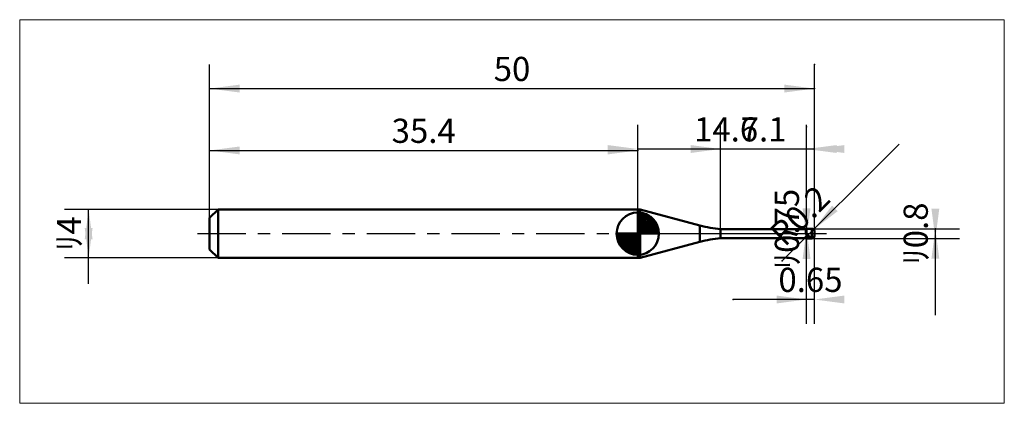
# Model space of a CAD drawing. Extents: x -15.7 to 65.7, y -14 to 17.7.
import ezdxf

# ---------------------------------------------------------------- set-up
doc = ezdxf.new("R2010")
doc.units = 0
doc.linetypes.add('LONGDASHDASH', pattern=[7, 4, -1, 1, -1])
for name, color, linetype, lineweight in [('1', 4, 'CONTINUOUS', 50), ('2', 7, 'CONTINUOUS', 25), ('4', 2, 'LONGDASHDASH', 25), ('CUT', 1, 'CONTINUOUS', 25), ('INFTOTAL', 9, 'CONTINUOUS', 18), ('NOCUT', 7, 'CONTINUOUS', 25), ('SK1', 4, 'CONTINUOUS', 50), ('SK2', 7, 'CONTINUOUS', 25), ('SK4', 2, 'LONGDASHDASH', 25)]:
    doc.layers.add(name, color=color, linetype=linetype, lineweight=lineweight)
doc.styles.add('Monospac821 BT', font='txt', dxfattribs={"height": 3.5})
doc.dimstyles.get("Standard").update_dxf_attribs({"dimtxt": 3.5, "dimasz": 3, "dimexe": 1, "dimexo": 0.5, "dimgap": 0.8, "dimtad": 1, "dimtoh": 1, "dimzin": 1, "dimdsep": 46, "dimtxsty": 'Monospac821 BT', "dimcen": 2.5, "dimadec": 1, "dimazin": 0, "dimtfac": 1, "dimtdec": 4, "dimtix": 1, "dimtmove": 1, "dimatfit": 3, "dimfxl": 1, "dimtolj": 1, "dimtzin": 1, "dimarcsym": 0})

# ---------------------------------------------------------------- blocks, each defined once
blk = doc.blocks.new('*Da8')
at = {"layer": 'SK2'}
for p, q in [((0, 1.3), (0, 14)), ((50, 0.2), (50, 14)), ((0, 12), (50, 12))]:
    blk.add_line(p, q, dxfattribs=at)
at = {"layer": 'SK2', "color": 0}
for p in [(50, 12), (0, 1.3), (50, 0.2)]:
    blk.add_point(p, dxfattribs=at)
at = {"layer": 'SK2'}
for points in [[(0, 12), (2.478612, 12.326315), (2.478612, 11.673685)], [(50, 12), (47.521388, 11.673685), (47.521388, 12.326315)]]:
    blk.add_solid(points, dxfattribs=at)
at = {"layer": 'SK2', "insert": (25, 12), "char_height": 2, "attachment_point": 8}
blk.add_mtext('50', dxfattribs=at)
blk = doc.blocks.new('*Db6')
at = {"layer": 'SK2'}
for p, q in [((0, 1.3), (0, 8.882443)), ((35.4, 2), (35.4, 8.882443)), ((0, 6.882443), (35.4, 6.882443))]:
    blk.add_line(p, q, dxfattribs=at)
at = {"layer": 'SK2', "color": 0}
for p in [(35.4, 6.882443), (35.4, 2), (0, 1.3)]:
    blk.add_point(p, dxfattribs=at)
at = {"layer": 'SK2'}
for points in [[(0, 6.882443), (2.478612, 7.208758), (2.478612, 6.556127)], [(35.4, 6.882443), (32.921388, 6.556127), (32.921388, 7.208758)]]:
    blk.add_solid(points, dxfattribs=at)
at = {"layer": 'SK2', "insert": (17.7, 6.882443), "char_height": 2, "attachment_point": 8}
blk.add_mtext('35.4', dxfattribs=at)
blk = doc.blocks.new('*Dc4')
at = {"layer": 'SK2'}
for p, q in [((0.7, 2), (-12, 2)), ((-10, -4.158416), (-10, 2)), ((0.7, -2), (-12, -2))]:
    blk.add_line(p, q, dxfattribs=at)
at = {"layer": 'SK2', "color": 0}
for p in [(-10, 2), (0.7, 2), (0.7, -2)]:
    blk.add_point(p, dxfattribs=at)
at = {"layer": 'SK2'}
for points in [[(-10, 2), (-9.673685, -0.478612), (-10.326315, -0.478612)], [(-10, -2), (-10.326315, 0.478612), (-9.673685, 0.478612)]]:
    blk.add_solid(points, dxfattribs=at)
at = {"layer": 'SK2', "insert": (-10, 0), "char_height": 2, "attachment_point": 8, "rotation": 90}
blk.add_mtext('ﾘ4', dxfattribs=at)
blk = doc.blocks.new('*Dd2')
at = {"layer": '2'}
for p, q in [((49.8, 0.4), (62, 0.4)), ((60, -6.757426), (60, 0.4)), ((49.8, -0.4), (62, -0.4))]:
    blk.add_line(p, q, dxfattribs=at)
at = {"layer": '2', "color": 0}
for p in [(49.8, 0.4), (60, 0.4), (49.8, -0.4)]:
    blk.add_point(p, dxfattribs=at)
at = {"layer": '2'}
for points in [[(60, -0.4), (59.673685, 2.078612), (60.326315, 2.078612)], [(60, 0.4), (60.326315, -2.078612), (59.673685, -2.078612)]]:
    blk.add_solid(points, dxfattribs=at)
at = {"layer": '2', "insert": (60, 0), "char_height": 2, "attachment_point": 8, "rotation": 90}
blk.add_mtext('ﾘ0.8', dxfattribs=at)
blk = doc.blocks.new('*De0')
at = {"layer": '2'}
blk.add_line((47.346411, -2.253589), (57.012489, 7.412489), dxfattribs=at)
at = {"layer": '2', "color": 0}
for p in [(49.8, 0.2), (47.346411, -2.253589)]:
    blk.add_point(p, dxfattribs=at)
at = {"layer": '2'}
blk.add_solid([(49.941421, 0.341421), (51.463325, 2.324805), (51.924805, 1.863325)], dxfattribs=at)
at = {"layer": '2', "insert": (49.941421, 0.341421), "char_height": 2, "attachment_point": 8, "rotation": 45}
blk.add_mtext('R0.2', dxfattribs=at)
blk = doc.blocks.new('*Dea')
at = {"layer": '2'}
for p, q in [((49.35, -0.375), (49.35, 8.836634)), ((49.35, 0.375), (47.35, 0.375)), ((49.35, -0.375), (47.35, -0.375))]:
    blk.add_line(p, q, dxfattribs=at)
at = {"layer": '2', "color": 0}
for p in [(49.35, 8.836634), (47.35, 0.375), (47.35, -0.375)]:
    blk.add_point(p, dxfattribs=at)
at = {"layer": '2'}
for points in [[(49.35, -0.375), (49.023685, 2.103612), (49.676315, 2.103612)], [(49.35, 0.375), (49.676315, -2.103612), (49.023685, -2.103612)]]:
    blk.add_solid(points, dxfattribs=at)
at = {"layer": '2', "insert": (49.35, 0.375), "char_height": 2, "attachment_point": 8, "rotation": 90}
blk.add_mtext('ﾘ0.75', dxfattribs=at)
blk = doc.blocks.new('*Df8')
at = {"layer": '2'}
for p, q in [((42.25, 0.375), (42.25, 9)), ((49.35, 0.375), (49.35, 9)), ((49.35, 7), (42.25, 7))]:
    blk.add_line(p, q, dxfattribs=at)
at = {"layer": '2', "color": 0}
for p in [(42.25, 7), (42.25, 0.375), (49.35, 0.375)]:
    blk.add_point(p, dxfattribs=at)
at = {"layer": '2'}
for points in [[(42.25, 7), (39.771388, 6.673685), (39.771388, 7.326315)], [(49.35, 7), (51.828612, 7.326315), (51.828612, 6.673685)]]:
    blk.add_solid(points, dxfattribs=at)
at = {"layer": '2', "insert": (45.8, 7), "char_height": 2, "attachment_point": 8}
blk.add_mtext('7.1', dxfattribs=at)
blk = doc.blocks.new('*D106')
at = {"layer": '2'}
for p, q in [((50, 0.2), (50, 14)), ((35.4, 2), (35.4, 9)), ((50, 7), (35.4, 7))]:
    blk.add_line(p, q, dxfattribs=at)
at = {"layer": '2', "color": 0}
for p in [(50, 14), (35.4, 7), (35.4, 2)]:
    blk.add_point(p, dxfattribs=at)
at = {"layer": '2'}
for points in [[(35.4, 7), (32.921388, 6.673685), (32.921388, 7.326315)], [(50, 7), (52.478612, 7.326315), (52.478612, 6.673685)]]:
    blk.add_solid(points, dxfattribs=at)
at = {"layer": '2', "insert": (42.7, 7), "char_height": 2, "attachment_point": 8}
blk.add_mtext('14.6', dxfattribs=at)
blk = doc.blocks.new('*D114')
at = {"layer": '2'}
for p, q in [((50, -7.448267), (50, 0)), ((49.35, -7.448267), (49.35, -0.375)), ((50, -5.448267), (43.273515, -5.448267))]:
    blk.add_line(p, q, dxfattribs=at)
at = {"layer": '2', "color": 0}
for p in [(50, 0), (49.35, -0.375), (43.273515, -5.448267)]:
    blk.add_point(p, dxfattribs=at)
at = {"layer": '2'}
for points in [[(49.35, -5.448267), (46.871388, -5.774583), (46.871388, -5.121952)], [(50, -5.448267), (52.478612, -5.121952), (52.478612, -5.774583)]]:
    blk.add_solid(points, dxfattribs=at)
at = {"layer": '2', "insert": (49.675, -5.448267), "char_height": 2, "attachment_point": 8}
blk.add_mtext('0.65', dxfattribs=at)

msp = doc.modelspace()

# ---------------------------------------------------------------- linework, layer by layer
at = {"layer": '1'}
for p, q in [((35.598434, 2), (35.4, 2)), ((35.4, 2), (35.4, -2)), ((35.4, -2), (35.4, 2)), ((35.4, 2), (35.4, -2)), ((40.533367, 0.677689), (35.598434, 2)), ((35.598434, 2), (35.598434, -2)), ((40.533367, -0.677689), (40.533367, 0.677689)), ((49.35, 0.375), (42.25, 0.375)), ((42.25, 0.375), (42.25, -0.375)), ((49.3, 0.375), (49.3, -0.043099)), ((49.8, 0.4), (49.35, 0.4)), ((49.35, 0.4), (49.35, 0.375)), ((49.35, 0.4), (49.35, -0.4)), ((49.35, -0.375), (49.35, 0.375)), ((49.8, 0.4), (49.8, -0.4)), ((49.8, -0.4), (49.8, 0.4)), ((50, 0), (50, 0.2)), ((50, -0.2), (50, 0)), ((35.598434, -2), (40.533367, -0.677689)), ((42.25, -0.375), (49.35, -0.375)), ((49.3, -0.043099), (49.4, -0.139301)), ((49.4, -0.259144), (49.3, -0.197371)), ((49.3, -0.197371), (49.3, -0.375)), ((49.35, -0.375), (49.35, -0.4)), ((49.35, -0.4), (49.8, -0.4)), ((49.4, -0.139301), (49.5, -0.191785)), ((49.4, -0.224636), (49.5, -0.269038)), ((49.5, -0.300277), (49.4, -0.259144)), ((49.5, -0.191785), (49.6, -0.240281)), ((49.5, -0.269038), (49.6, -0.307844)), ((49.6, -0.335165), (49.5, -0.300277)), ((49.6, -0.240281), (49.7, -0.28378)), ((49.6, -0.307844), (49.7, -0.340248)), ((49.7, -0.363082), (49.6, -0.335165)), ((49.7, -0.28378), (49.8, -0.321377)), ((49.7, -0.340248), (49.8, -0.365576)), ((49.8, -0.383449), (49.7, -0.363082)), ((49.8, -0.321377), (49.9, -0.327407)), ((49.8, -0.365576), (49.9, -0.355841)), ((49.9, -0.368763), (49.8, -0.383449)), ((49.9, -0.327407), (49.999129, -0.181351)), ((49.9, -0.355841), (49.999531, -0.186306)), ((49.99999, -0.197992), (49.9, -0.368763)), ((49.999129, -0.181351), (50, -0.180067)), ((49.999531, -0.186306), (50, -0.185506)), ((50, -0.197974), (49.99999, -0.197992)), ((35.4, -2), (35.598434, -2))]:
    msp.add_line(p, q, dxfattribs=at)
for centre, radius, start, end in [((43.121557, 10.336947), 10, 255, 265), ((49.8, 0.2), 0.2, 0, 90), ((43.121557, -10.336947), 10, 95, 105), ((49.8, -0.2), 0.2, 270, 0)]:
    msp.add_arc(centre, radius, start, end, dxfattribs=at)
at = {"layer": '4'}
msp.add_line((35.4, 0), (50, 0), dxfattribs=at)
at = {"layer": 'CUT'}
for p, q in [((49.8, 0.4), (49.35, 0.4)), ((49.35, 0.4), (49.35, 0)), ((49.35, 0), (50, 0)), ((50, 0), (50, 0.2))]:
    msp.add_line(p, q, dxfattribs=at)
msp.add_arc((49.8, 0.2), 0.2, 0, 90, dxfattribs=at)
at = {"layer": 'INFTOTAL'}
for p, q in [((-15.7, 17.7), (65.7, 17.7)), ((-15.7, -14.036947), (-15.7, 17.7)), ((65.7, 17.7), (65.7, -14.036947)), ((65.7, -14.036947), (-15.7, -14.036947))]:
    msp.add_line(p, q, dxfattribs=at)
at = {"layer": 'NOCUT'}
for p, q in [((35.598434, 2), (35.4, 2)), ((35.4, 2), (35.4, 0)), ((40.533367, 0.677689), (35.598434, 2)), ((35.4, 0), (49.35, 0)), ((49.35, 0.375), (42.25, 0.375)), ((49.35, 0), (49.35, 0.375))]:
    msp.add_line(p, q, dxfattribs=at)
msp.add_arc((43.121557, 10.336947), 10, 255, 265, dxfattribs=at)
at = {"layer": 'SK1'}
for p, q in [((0.7, 2), (0, 1.3)), ((35.4, 2), (0.7, 2)), ((0.7, 2), (0.7, -2)), ((35.4, 0), (35.4, 1.75)), ((35.4, 1.70452), (35.4441, 1.74861)), ((35.4, 1.45703), (35.671, 1.72802)), ((35.4, 1.70452), (37.1045, 0)), ((35.4, 1.20954), (35.8742, 1.6837)), ((35.6154, 1.73657), (37.1366, 0.215434)), ((35.9328, 1.66666), (37.0667, 0.532833)), ((0, 1.3), (0, -1.3)), ((35.4, 0.962054), (36.0588, 1.62082)), ((35.4, 0.714566), (36.2271, 1.54167)), ((35.4, 1.45703), (36.857, 0)), ((35.4, 0.467079), (36.381, 1.44812)), ((35.4, 0.219592), (36.5226, 1.34216)), ((35.4, 1.20954), (36.6095, 0)), ((35.4, 0.962054), (36.3621, 0)), ((35.4279, 0), (36.6508, 1.22288)), ((35.6754, 0), (36.767, 1.09157)), ((35.9229, 0), (36.8707, 0.947822)), ((36.4401, 1.40688), (36.8069, 1.0401)), ((35.4, 0), (33.65, 0)), ((33.6514, -0.044098), (33.6955, 0)), ((33.672, -0.270991), (33.943, 0)), ((33.7163, -0.474162), (34.1905, 0)), ((33.7792, -0.658762), (34.4379, 0)), ((33.8583, -0.827105), (34.6854, 0)), ((33.8872, 0), (35.4, -1.51282)), ((33.9519, -0.981039), (34.9329, 0)), ((34.0578, -1.12257), (35.1804, 0)), ((34.1347, 0), (35.4, -1.26533)), ((34.3822, 0), (35.4, -1.01785)), ((34.6296, 0), (35.4, -0.770358)), ((34.8771, 0), (35.4, -0.522871)), ((35.1246, 0), (35.4, -0.275383)), ((35.3721, 0), (35.4, -0.027896)), ((35.4, 0.714566), (36.1146, 0)), ((35.4, 0.467079), (35.8671, 0)), ((35.4, 0.219592), (35.6196, 0)), ((35.4, 0), (37.15, 0)), ((35.4, -1.75), (35.4, 0)), ((36.1704, 0), (36.9605, 0.790145)), ((36.4178, 0), (37.0364, 0.618517)), ((36.6653, 0), (37.096, 0.430696)), ((36.9128, 0), (37.1356, 0.222827)), ((33.6503, -0.010642), (35.3894, -1.74967)), ((33.6736, -0.281429), (35.1186, -1.72637)), ((33.7639, -0.619147), (34.7809, -1.63613)), ((34.1771, -1.25077), (35.4, -0.027896)), ((34.3084, -1.36695), (35.4, -0.275383)), ((34.4522, -1.47069), (35.4, -0.522871)), ((34.6099, -1.5605), (35.4, -0.770358)), ((0.7, -2), (0, -1.3)), ((34.7815, -1.63636), (35.4, -1.01785)), ((34.9693, -1.69603), (35.4, -1.26533)), ((35.1772, -1.73565), (35.4, -1.51282)), ((35.4, -2), (0.7, -2))]:
    msp.add_line(p, q, dxfattribs=at)
for start, end in [(90, 180), (0, 90), (180, 270), (270, 0)]:
    msp.add_arc((35.4, 0), 1.75, start, end, dxfattribs=at)
at = {"layer": 'SK4'}
msp.add_line((-1, 0), (51, 0), dxfattribs=at)

# ---------------------------------------------------------------- dimensions: what is measured, and where the dimension line sits
at = {"layer": '2'}
for base, p1, p2, picture, middle in [((35.4, 7), (50, 14), (35.4, 2), '*D106', (42.7, 7)), ((42.25, 7), (49.35, 0.375), (42.25, 0.375), '*Df8', (45.8, 7)), ((43.273515, -5.448267), (50, 0), (49.35, -0.375), '*D114', (49.675, -5.448267))]:
    dim = msp.add_linear_dim(base=base, p1=p1, p2=p2, dimstyle='STANDARD', dxfattribs=at)
    dim.commit()
    dim.dimension.update_dxf_attribs({"geometry": picture, "text_midpoint": middle, "dimtype": 160})
for base, p1, p2, picture, middle in [((49.35, 8.836634), (47.35, -0.375), (47.35, 0.375), '*Dea', (49.35, 0.375)), ((60, 0.4), (49.8, -0.4), (49.8, 0.4), '*Dd2', (60, 0))]:
    dim = msp.add_linear_dim(base=base, p1=p1, p2=p2, angle=270, text='%%c<>', dimstyle='STANDARD', dxfattribs=at)
    dim.commit()
    dim.dimension.update_dxf_attribs({"geometry": picture, "text_midpoint": middle, "dimtype": 160})
dim = msp.add_radius_dim(center=(49.8, 0.2), mpoint=(49.941421, 0.341421), text='R0.2', dimstyle='STANDARD', dxfattribs=at)
dim.commit()
dim.dimension.update_dxf_attribs({"geometry": '*De0', "text_midpoint": (49.941421, 0.341421), "dimtype": 164})
at = {"layer": 'SK2'}
for base, p2, picture, middle in [((50, 12), (50, 0.2), '*Da8', (25, 12)), ((35.4, 6.882443), (35.4, 2), '*Db6', (17.7, 6.882443))]:
    dim = msp.add_linear_dim(base=base, p1=(0, 1.3), p2=p2, dimstyle='STANDARD', dxfattribs=at)
    dim.commit()
    dim.dimension.update_dxf_attribs({"geometry": picture, "text_midpoint": middle, "dimtype": 160})
dim = msp.add_linear_dim(base=(-10, 2), p1=(0.7, -2), p2=(0.7, 2), angle=270, text='%%c<>', dimstyle='STANDARD', dxfattribs=at)
dim.commit()
dim.dimension.update_dxf_attribs({"geometry": '*Dc4', "text_midpoint": (-10, 0), "dimtype": 160})

doc.saveas('drawing.dxf')
